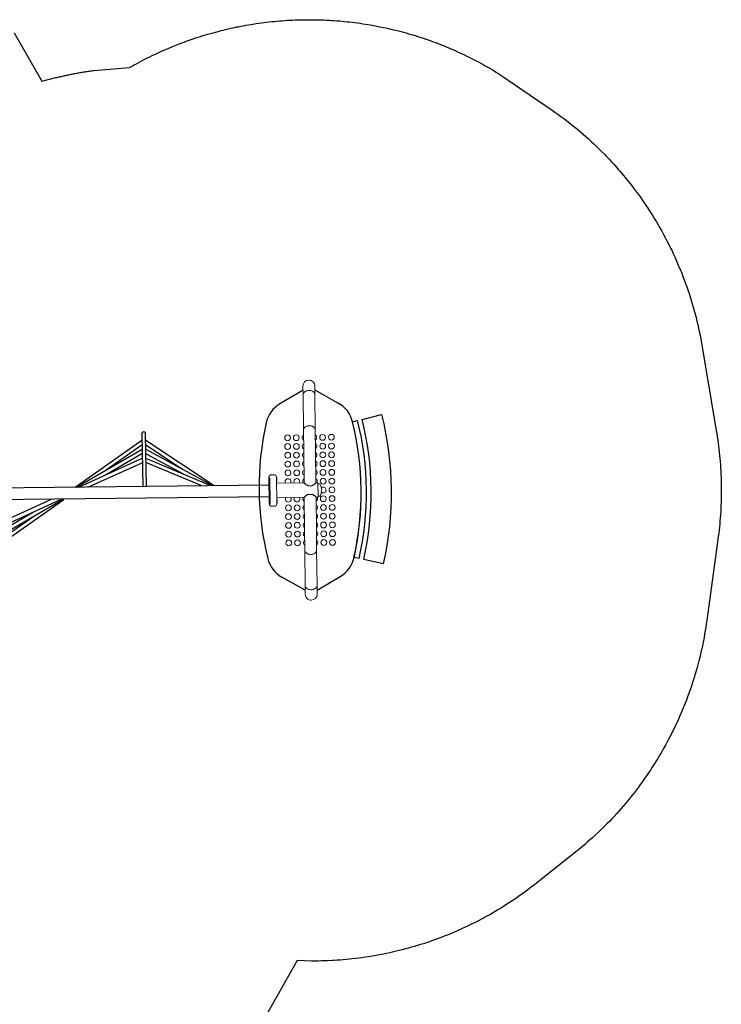
# Model space of a CAD drawing. Extents: x 5566 to 6586, y -5730 to -5109.
# Drawn here: x 6446 to 6586, y -5431 to -5234 of the extents above; entities that cross this region are included whole.
import ezdxf

# ---------------------------------------------------------------- set-up
doc = ezdxf.new("R2010")
doc.units = 0
doc.header["$MEASUREMENT"] = 0
for name, color, linetype in [('2D_GRAY', 253, 'CONTINUOUS'), ('2D_KBNET', 94, 'CONTINUOUS'), ('2D_NFSACCENT', 232, 'CONTINUOUS'), ('2D_NFSPOST', 172, 'CONTINUOUS'), ('2D_NRG_OHLANDDECK', 5, 'CONTINUOUS'), ('PHASE-1', 6, 'CONTINUOUS')]:
    doc.layers.add(name, color=color, linetype=linetype)
doc.layers.add('FL_GO', color=3, linetype='CONTINUOUS', transparency=0.5)
doc.layers.add('FL_NO', color=1, linetype='CONTINUOUS', transparency=0.5)

# ---------------------------------------------------------------- blocks, each defined once
blk = doc.blocks.new('RSSOLO00')
at = {"layer": '2D_GRAY', "linetype": 'Continuous', "lineweight": 15}
for p, q in [((-2.59, 0.2), (2.7, 0.2)), ((-3.1, -0.3), (-3.1, -0.55)), ((-3.1, -0.55), (-3.1, -0.8)), ((-2.53, -1.3), (-2.6, -1.3)), ((-2.53, -1.3), (-2.09, -1.3)), ((-1.86, -1.3), (-1.86, -1.31)), ((1.85, -1.3), (-1.75, -1.3)), ((1.96, -1.3), (2.64, -1.3)), ((2.64, -1.3), (2.7, -1.3)), ((3.2, -0.55), (3.2, -0.3)), ((3.2, -0.8), (3.2, -0.55))]:
    blk.add_line(p, q, dxfattribs=at)
at = {"layer": '2D_GRAY', "linetype": 'Continuous'}
for points in [[(-1.75, -1.3), (-1.95, -1.3), (-2.15, -1.29), (-2.35, -1.28), (-2.54, -1.3)], [(2.64, -1.3), (2.45, -1.28), (2.25, -1.29), (2.05, -1.3), (1.85, -1.3)]]:
    blk.add_lwpolyline(points, dxfattribs=at)
at = {"layer": '2D_GRAY', "linetype": 'Continuous', "lineweight": 15}
for centre, start, end in [((-2.6, -0.3), 90, 180), ((2.7, -0.3), 0, 90), ((-2.6, -0.8), 180, 270), ((2.7, -0.8), 270, 0)]:
    blk.add_arc(centre, 0.5, start, end, dxfattribs=at)
at = {"layer": '2D_NFSPOST', "linetype": 'Continuous', "lineweight": 15}
for p, q in [((-1.38, -1.3), (-1.38, -6.76)), ((1.49, -6.76), (1.49, -1.3)), ((-19.01, -6.79), (-20.74, -6.79)), ((-11.96, -6.79), (-19.01, -6.79)), ((-7.78, -6.79), (-11.96, -6.79)), ((-1.36, -6.79), (-7.78, -6.79)), ((-0.81, -8.39), (-0.81, -7.56)), ((-0.81, -8.39), (-0.81, -7.56)), ((0.92, -8.39), (0.92, -7.56)), ((0.92, -8.39), (0.92, -7.56)), ((7.88, -6.79), (1.46, -6.79)), ((12.06, -6.79), (7.88, -6.79)), ((19.11, -6.79), (12.06, -6.79)), ((20.84, -6.79), (19.11, -6.79)), ((-20.74, -9.16), (-19.01, -9.16)), ((-19.01, -9.16), (-11.96, -9.16)), ((-11.96, -9.16), (-7.78, -9.16)), ((-7.78, -9.16), (-1.36, -9.16)), ((-1.38, -9.19), (-1.38, -9.55)), ((1.49, -9.55), (-1.38, -9.55)), ((-1.2, -9.55), (-1.2, -9.94)), ((1.3, -9.94), (1.3, -9.55)), ((1.46, -9.16), (7.88, -9.16)), ((1.49, -9.55), (1.49, -9.19)), ((7.88, -9.16), (12.06, -9.16)), ((12.06, -9.16), (19.11, -9.16)), ((19.11, -9.16), (20.84, -9.16))]:
    blk.add_line(p, q, dxfattribs=at)
at = {"layer": '2D_NFSPOST', "linetype": 'Continuous', "lineweight": 15, "flags": 128}
for points in [[(-19.01, -6.79), (-19.05, -6.79), (-19.14, -6.8), (-19.23, -6.83), (-19.32, -6.87), (-19.4, -6.93), (-19.48, -6.99), (-19.55, -7.07), (-19.61, -7.16), (-19.67, -7.26), (-19.72, -7.36), (-19.77, -7.48), (-19.8, -7.6), (-19.83, -7.72), (-19.84, -7.85), (-19.84, -7.98)], [(-19.01, -9.16), (-19.05, -9.16), (-19.14, -9.15), (-19.23, -9.12), (-19.32, -9.08), (-19.4, -9.02), (-19.48, -8.96), (-19.55, -8.88), (-19.61, -8.79), (-19.67, -8.69), (-19.72, -8.59), (-19.77, -8.47), (-19.8, -8.36), (-19.83, -8.23), (-19.84, -8.1), (-19.84, -7.98), (-19.84, -7.85), (-19.83, -7.72), (-19.8, -7.6), (-19.77, -7.48), (-19.72, -7.36), (-19.67, -7.26), (-19.61, -7.16), (-19.55, -7.07), (-19.48, -6.99), (-19.4, -6.93), (-19.32, -6.87), (-19.23, -6.83), (-19.14, -6.8), (-19.05, -6.79), (-19.01, -6.79)], [(-11.96, -6.79), (-12, -6.79), (-12.09, -6.8), (-12.18, -6.83), (-12.27, -6.87), (-12.35, -6.93), (-12.43, -6.99), (-12.5, -7.07), (-12.56, -7.16), (-12.62, -7.26), (-12.67, -7.36), (-12.72, -7.48), (-12.75, -7.6), (-12.77, -7.72), (-12.79, -7.85), (-12.79, -7.98)], [(-11.96, -9.16), (-12, -9.16), (-12.09, -9.15), (-12.18, -9.12), (-12.27, -9.08), (-12.35, -9.02), (-12.43, -8.96), (-12.5, -8.88), (-12.56, -8.79), (-12.62, -8.69), (-12.67, -8.59), (-12.72, -8.47), (-12.75, -8.36), (-12.77, -8.23), (-12.79, -8.1), (-12.79, -7.98), (-12.79, -7.85), (-12.77, -7.72), (-12.75, -7.6), (-12.72, -7.48), (-12.67, -7.36), (-12.62, -7.26), (-12.56, -7.16), (-12.5, -7.07), (-12.43, -6.99), (-12.35, -6.93), (-12.27, -6.87), (-12.18, -6.83), (-12.09, -6.8), (-12, -6.79), (-11.96, -6.79)], [(12.9, -7.98), (12.89, -7.85), (12.88, -7.72), (12.85, -7.6), (12.82, -7.48), (12.78, -7.36), (12.73, -7.26), (12.67, -7.16), (12.6, -7.07), (12.53, -6.99), (12.45, -6.93), (12.37, -6.87), (12.28, -6.83), (12.2, -6.8), (12.1, -6.79), (12.06, -6.79)], [(12.06, -6.79), (12.1, -6.79), (12.2, -6.8), (12.28, -6.83), (12.37, -6.87), (12.45, -6.93), (12.53, -6.99), (12.6, -7.07), (12.67, -7.16), (12.73, -7.26), (12.78, -7.36), (12.82, -7.48), (12.85, -7.6), (12.88, -7.72), (12.89, -7.85), (12.9, -7.98), (12.89, -8.1), (12.88, -8.23), (12.85, -8.36), (12.82, -8.47), (12.78, -8.59), (12.73, -8.69), (12.67, -8.79), (12.6, -8.88), (12.53, -8.96), (12.45, -9.02), (12.37, -9.08), (12.28, -9.12), (12.2, -9.15), (12.1, -9.16), (12.06, -9.16)], [(19.95, -7.98), (19.94, -7.85), (19.93, -7.72), (19.91, -7.6), (19.87, -7.48), (19.83, -7.36), (19.78, -7.26), (19.72, -7.16), (19.65, -7.07), (19.58, -6.99), (19.5, -6.93), (19.42, -6.87), (19.33, -6.83), (19.25, -6.8), (19.16, -6.79), (19.11, -6.79)], [(19.11, -6.79), (19.16, -6.79), (19.25, -6.8), (19.33, -6.83), (19.42, -6.87), (19.5, -6.93), (19.58, -6.99), (19.65, -7.07), (19.72, -7.16), (19.78, -7.26), (19.83, -7.36), (19.87, -7.48), (19.91, -7.6), (19.93, -7.72), (19.94, -7.85), (19.95, -7.98), (19.94, -8.1), (19.93, -8.23), (19.91, -8.36), (19.87, -8.47), (19.83, -8.59), (19.78, -8.69), (19.72, -8.79), (19.65, -8.88), (19.58, -8.96), (19.5, -9.02), (19.42, -9.08), (19.33, -9.12), (19.25, -9.15), (19.16, -9.16), (19.11, -9.16)], [(-19.84, -7.98), (-19.84, -8.1), (-19.83, -8.23), (-19.8, -8.36), (-19.77, -8.47), (-19.72, -8.59), (-19.67, -8.69), (-19.61, -8.79), (-19.55, -8.88), (-19.48, -8.96), (-19.4, -9.02), (-19.32, -9.08), (-19.23, -9.12), (-19.14, -9.15), (-19.05, -9.16), (-19.01, -9.16)], [(-12.79, -7.98), (-12.79, -8.1), (-12.77, -8.23), (-12.75, -8.36), (-12.72, -8.47), (-12.67, -8.59), (-12.62, -8.69), (-12.56, -8.79), (-12.5, -8.88), (-12.43, -8.96), (-12.35, -9.02), (-12.27, -9.08), (-12.18, -9.12), (-12.09, -9.15), (-12, -9.16), (-11.96, -9.16)], [(12.06, -9.16), (12.1, -9.16), (12.2, -9.15), (12.28, -9.12), (12.37, -9.08), (12.45, -9.02), (12.53, -8.96), (12.6, -8.88), (12.67, -8.79), (12.73, -8.69), (12.78, -8.59), (12.82, -8.47), (12.85, -8.36), (12.88, -8.23), (12.89, -8.1), (12.9, -7.98)]]:
    blk.add_lwpolyline(points, dxfattribs=at)
at = {"layer": '2D_NFSPOST', "linetype": 'Continuous'}
for points in [[(-0.81, -7.56), (-0.91, -7.38), (-1.02, -7.22), (-1.14, -7.06), (-1.27, -6.9), (-1.38, -6.76)], [(0.92, -7.56), (1.02, -7.38), (1.13, -7.22), (1.24, -7.06), (1.37, -6.9), (1.49, -6.76)], [(-1.38, -9.19), (-1.25, -9.04), (-1.13, -8.88), (-1.01, -8.72), (-0.9, -8.56), (-0.81, -8.39)], [(-1.38, -9.19), (-1.25, -9.04), (-1.13, -8.88), (-1.01, -8.72), (-0.9, -8.56), (-0.81, -8.39)], [(1.49, -9.19), (1.36, -9.04), (1.23, -8.88), (1.12, -8.72), (1.01, -8.56), (0.92, -8.39)], [(1.49, -9.19), (1.36, -9.04), (1.23, -8.88), (1.12, -8.72), (1.01, -8.56), (0.92, -8.39)]]:
    blk.add_lwpolyline(points, dxfattribs=at)
at = {"layer": '2D_NFSPOST', "linetype": 'Continuous', "lineweight": 15}
for centre, radius, start, end in [((-20.74, -7.98), 1.19, 90, 180), ((20.84, -7.98), 1.19, 0, 90), ((20.84, -7.98), 1.19, 270, 90), ((-20.74, -7.98), 1.19, 180, 270), ((20.84, -7.98), 1.19, 270, 0), ((0.05, -7.92), 2.38, 238.3477, 301.6523)]:
    blk.add_arc(centre, radius, start, end, dxfattribs=at)
at = {"layer": '2D_NRG_OHLANDDECK', "linetype": 'Continuous'}
for p, q in [((-19.93, -6.8), (-17.25, -2.16)), ((20.04, -6.8), (17.36, -2.16)), ((-19.93, -9.17), (-17.25, -13.81)), ((20.04, -9.17), (17.36, -13.81))]:
    blk.add_line(p, q, dxfattribs=at)
at = {"layer": '2D_NRG_OHLANDDECK', "linetype": 'Continuous', "lineweight": 15}
for centre in [(-10.45, -3.6), (-8.7, -3.6), (-6.95, -3.6), (-5.2, -3.6), (-3.45, -3.6), (3.55, -3.6), (5.3, -3.6), (7.05, -3.6), (8.8, -3.6), (10.55, -3.6), (-10.45, -5.35), (-8.7, -5.35), (-6.95, -5.35), (-5.2, -5.35), (-3.45, -5.35), (3.55, -5.35), (5.3, -5.35), (7.05, -5.35), (8.8, -5.35), (10.55, -5.35), (-10.45, -10.6), (-10.45, -12.35), (-8.7, -10.6), (-8.7, -12.35), (-6.95, -10.6), (-6.95, -12.35), (-5.2, -10.6), (-5.2, -12.35), (-3.45, -10.6), (-3.45, -12.35), (-1.7, -10.6), (-1.7, -12.35), (0.05, -12.35), (1.8, -10.6), (1.8, -12.35), (3.55, -10.6), (3.55, -12.35), (5.3, -10.6), (5.3, -12.35), (7.05, -10.6), (7.05, -12.35), (8.8, -10.6), (8.8, -12.35), (10.55, -10.6), (10.55, -12.35)]:
    blk.add_circle(centre, 0.579, dxfattribs=at)
at = {"layer": '2D_NRG_OHLANDDECK', "linetype": 'Continuous'}
for centre, radius, start, end in [((0.05, -56.85), 59.06, 76.7403, 103.2597), ((-12.14, -5.11), 5.91, 103.2597, 150), ((12.24, -5.11), 5.91, 30, 76.7403), ((-12.14, -10.86), 5.91, 210, 256.7403), ((12.24, -10.86), 5.91, 283.2597, 330), ((0.05, 40.87), 59.06, 256.7403, 283.2597)]:
    blk.add_arc(centre, radius, start, end, dxfattribs=at)
at = {"layer": '2D_NRG_OHLANDDECK', "linetype": 'Continuous', "lineweight": 15}
for centre, start, end in [((-1.7, -3.6), 57.2608, 270), ((1.8, -3.6), 270, 122.7392), ((-1.7, -5.35), 57.2608, 270), ((-1.7, -3.6), 270, 302.7392), ((-1.7, -5.35), 270, 302.7392), ((1.8, -3.6), 237.2608, 270), ((1.8, -5.35), 270, 122.7392), ((1.8, -5.35), 237.2608, 270), ((-10.45, -7.1), 32.6235, 147.3765), ((-8.7, -7.1), 32.6235, 147.3765), ((-6.95, -7.1), 32.6235, 147.3765), ((-5.2, -7.1), 32.6235, 147.3765), ((-3.45, -7.1), 32.6235, 147.3765), ((-1.7, -7.1), 57.2608, 147.3765), ((1.8, -7.1), 32.6235, 122.7392), ((3.55, -7.1), 32.6235, 147.3765), ((5.3, -7.1), 32.6235, 147.3765), ((7.05, -7.1), 32.6235, 147.3765), ((8.8, -7.1), 32.6235, 147.3765), ((10.55, -7.1), 32.6235, 147.3765), ((-10.45, -8.85), 212.6235, 327.3765), ((-8.7, -8.85), 212.6235, 327.3765), ((-6.95, -8.85), 212.6235, 327.3765), ((-5.2, -8.85), 212.6235, 327.3765), ((-3.45, -8.85), 212.6235, 327.3765), ((-1.7, -8.85), 212.6235, 302.7392), ((1.8, -8.85), 237.2608, 327.3765), ((3.55, -8.85), 212.6235, 327.3765), ((5.3, -8.85), 212.6235, 327.3765), ((7.05, -8.85), 212.6235, 327.3765), ((8.8, -8.85), 212.6235, 327.3765), ((10.55, -8.85), 212.6235, 327.3765), ((0.05, -10.6), 143.0924, 270), ((0.05, -10.6), 270, 36.9076)]:
    blk.add_arc(centre, 0.579, start, end, dxfattribs=at)
at = {"layer": 'FL_GO'}
blk.add_lwpolyline([(14.97, -22.44, -0.116232), (-14.87, -22.44), (-13.95, -18.55, 0.116232), (14.06, -18.55)], format="xyb", close=True, dxfattribs=at)
at = {"layer": 'FL_NO'}
blk.add_lwpolyline([(13.83, -17.57, -0.116232), (-13.72, -17.57), (-13.49, -16.6, 0.116232), (13.6, -16.6)], format="xyb", close=True, dxfattribs=at)
blk = doc.blocks.new('RSVNET00')
at = {"layer": '2D_KBNET', "elevation": 0}
for points in [[(-10.37, -24.72), (-1.2, -11.19)], [(-8.56, -24.72), (-1.18, -11.48)], [(-6.75, -24.65), (-1.18, -11.87)], [(-1.18, -13.75), (-5.96, -24.79)], [(-9.44, -24.73), (-4.53, -17.46)], [(-7.69, -24.68), (-3.56, -17.32)], [(-10.36, -25.48), (-1.12, -38.95)], [(-9.44, -25.47), (-4.49, -32.71)], [(-8.56, -25.48), (-1.1, -38.67)], [(-7.68, -25.51), (-3.51, -32.84)], [(-6.74, -25.53), (-1.1, -38.27)], [(-1.11, -36.4), (-5.95, -25.39)], [(10.51, -54.68), (1.27, -41.21)], [(8.71, -54.69), (1.25, -41.5)], [(6.89, -54.63), (1.25, -41.89)], [(1.26, -43.77), (6.1, -54.77)], [(7.83, -54.65), (3.66, -47.32)], [(9.59, -54.69), (4.64, -47.45)], [(1.33, -66.41), (6.11, -55.38)], [(8.71, -55.45), (1.33, -68.68)], [(6.89, -55.51), (1.33, -68.29)], [(10.51, -55.44), (1.35, -68.97)], [(7.84, -55.49), (3.71, -62.84)], [(9.59, -55.44), (4.68, -62.71)]]:
    blk.add_lwpolyline(points, dxfattribs=at)
for points in [[(-1.16, -24.69), (-11.63, -24.74, 1.07752), (-11.65, -25.48), (-1.15, -25.43)], [(1.3, -54.7), (11.78, -54.69, -1.07752), (11.81, -55.43), (1.3, -55.45)]]:
    blk.add_lwpolyline(points, format="xyb", dxfattribs=at)
at = {"layer": '2D_NFSACCENT', "elevation": 0}
for points in [[(-2.55, 0), (-2.55, -0.18), (2.55, -0.18), (2.55, 0)], [(-2.55, -80.11), (-2.55, -79.93), (2.55, -79.93), (2.55, -80.11)]]:
    blk.add_lwpolyline(points, close=True, dxfattribs=at)
for points in [[(-1.2, -79.89), (-1.2, -0.17)], [(1.19, -0.19), (1.19, -79.93)]]:
    blk.add_lwpolyline(points, dxfattribs=at)

msp = doc.modelspace()

# ---------------------------------------------------------------- linework, layer by layer
at = {"layer": 'PHASE-1'}
msp.add_lwpolyline([(6444.92, -5236.78), (6450.44, -5246.4), (6453.25, -5245.71), (6453.46, -5245.66), (6453.67, -5245.61), (6453.89, -5245.56), (6454.1, -5245.51), (6454.32, -5245.46), (6454.53, -5245.41), (6454.74, -5245.36), (6454.96, -5245.32), (6455.17, -5245.27), (6455.39, -5245.22), (6455.6, -5245.18), (6455.82, -5245.13), (6456.03, -5245.09), (6456.25, -5245.04), (6456.46, -5245), (6456.68, -5244.96), (6456.9, -5244.92), (6457.11, -5244.88), (6457.33, -5244.84), (6457.54, -5244.8), (6457.76, -5244.76), (6457.98, -5244.72), (6458.19, -5244.68), (6458.41, -5244.65), (6458.63, -5244.61), (6458.84, -5244.57), (6459.06, -5244.54), (6459.28, -5244.51), (6459.5, -5244.47), (6459.71, -5244.44), (6459.93, -5244.41), (6460.15, -5244.38), (6460.37, -5244.35), (6460.58, -5244.32), (6460.8, -5244.28), (6467.96, -5243.71), (6468.3, -5243.5), (6468.76, -5243.25), (6469.21, -5243), (6469.67, -5242.75), (6470.13, -5242.5), (6470.59, -5242.26), (6471.15, -5241.97), (6471.51, -5241.78), (6471.98, -5241.55), (6472.45, -5241.32), (6472.92, -5241.1), (6473.39, -5240.87), (6474.06, -5240.57), (6474.33, -5240.44), (6474.81, -5240.23), (6475.29, -5240.02), (6475.77, -5239.82), (6476.25, -5239.62), (6476.73, -5239.42), (6477.03, -5239.3), (6477.69, -5239.04), (6478.18, -5238.85), (6478.67, -5238.67), (6479.16, -5238.49), (6479.65, -5238.31), (6480.05, -5238.17), (6480.63, -5237.97), (6481.12, -5237.8), (6481.62, -5237.64), (6482.11, -5237.48), (6482.61, -5237.33), (6483.13, -5237.17), (6483.61, -5237.03), (6484.11, -5236.89), (6484.61, -5236.74), (6485.11, -5236.61), (6485.61, -5236.47), (6486.24, -5236.31), (6486.62, -5236.22), (6487.13, -5236.1), (6487.63, -5235.98), (6488.14, -5235.86), (6488.65, -5235.75), (6489.39, -5235.6), (6489.67, -5235.54), (6490.18, -5235.44), (6490.69, -5235.34), (6491.2, -5235.25), (6491.72, -5235.16), (6492.23, -5235.08), (6492.57, -5235.02), (6493.26, -5234.92), (6493.77, -5234.84), (6494.29, -5234.77), (6494.8, -5234.71), (6495.32, -5234.64), (6495.77, -5234.59), (6496.36, -5234.53), (6496.87, -5234.48), (6497.39, -5234.43), (6497.91, -5234.38), (6498.43, -5234.34), (6498.99, -5234.3), (6499.47, -5234.27), (6499.99, -5234.24), (6500.51, -5234.22), (6501.03, -5234.2), (6501.55, -5234.18), (6502.22, -5234.16), (6502.59, -5234.15), (6503.11, -5234.15), (6503.63, -5234.14), (6504.15, -5234.15), (6504.67, -5234.15), (6505.45, -5234.16), (6505.71, -5234.17), (6506.23, -5234.19), (6506.75, -5234.2), (6507.27, -5234.23), (6507.79, -5234.25), (6508.31, -5234.29), (6508.68, -5234.31), (6509.35, -5234.36), (6509.87, -5234.4), (6510.38, -5234.45), (6510.9, -5234.5), (6511.42, -5234.55), (6511.89, -5234.6), (6512.45, -5234.67), (6512.97, -5234.73), (6513.49, -5234.8), (6514, -5234.87), (6514.52, -5234.95), (6515.09, -5235.04), (6515.54, -5235.11), (6516.06, -5235.2), (6516.57, -5235.29), (6517.08, -5235.38), (6517.59, -5235.48), (6518.27, -5235.61), (6518.61, -5235.68), (6519.12, -5235.79), (6519.63, -5235.91), (6520.14, -5236.02), (6520.64, -5236.14), (6521.15, -5236.26), (6521.42, -5236.33), (6522.16, -5236.52), (6522.66, -5236.66), (6523.16, -5236.8), (6523.66, -5236.94), (6524.16, -5237.08), (6524.54, -5237.19), (6525.16, -5237.38), (6525.66, -5237.54), (6526.15, -5237.7), (6526.64, -5237.86), (6527.14, -5238.03), (6527.61, -5238.19), (6528.12, -5238.37), (6528.61, -5238.55), (6529.1, -5238.73), (6529.58, -5238.92), (6530.07, -5239.11), (6530.63, -5239.33), (6531.03, -5239.49), (6531.52, -5239.69), (6532, -5239.89), (6532.47, -5240.1), (6532.95, -5240.31), (6533.6, -5240.6), (6533.9, -5240.74), (6534.37, -5240.96), (6534.84, -5241.18), (6535.31, -5241.41), (6535.78, -5241.64), (6536.24, -5241.87), (6536.51, -5242.01), (6537.17, -5242.34), (6537.63, -5242.59), (6538.09, -5242.83), (6538.54, -5243.08), (6539, -5243.34), (6539.36, -5243.54), (6539.9, -5243.85), (6540.35, -5244.12), (6540.79, -5244.39), (6541.24, -5244.66), (6541.68, -5244.93), (6542.13, -5245.2), (6552.33, -5252.19), (6552.91, -5252.61), (6553.49, -5253.03), (6554.07, -5253.45), (6554.65, -5253.88), (6555.22, -5254.31), (6556.02, -5254.92), (6556.35, -5255.18), (6556.91, -5255.63), (6557.46, -5256.09), (6558.01, -5256.55), (6558.55, -5257.02), (6559.08, -5257.49), (6559.53, -5257.89), (6560.14, -5258.45), (6560.67, -5258.94), (6561.19, -5259.44), (6561.7, -5259.93), (6562.21, -5260.44), (6562.84, -5261.07), (6563.21, -5261.46), (6563.71, -5261.98), (6564.19, -5262.5), (6564.68, -5263.03), (6565.16, -5263.56), (6565.63, -5264.1), (6565.94, -5264.46), (6566.56, -5265.19), (6567.01, -5265.74), (6567.46, -5266.3), (6567.91, -5266.86), (6568.35, -5267.42), (6568.82, -5268.04), (6569.21, -5268.57), (6569.63, -5269.15), (6570.05, -5269.73), (6570.46, -5270.31), (6570.87, -5270.9), (6571.46, -5271.8), (6571.66, -5272.1), (6572.05, -5272.7), (6572.43, -5273.3), (6572.8, -5273.91), (6573.17, -5274.53), (6573.53, -5275.14), (6573.86, -5275.71), (6574.24, -5276.39), (6574.59, -5277.02), (6574.93, -5277.65), (6575.26, -5278.28), (6575.58, -5278.92), (6576.01, -5279.77), (6576.22, -5280.2), (6576.52, -5280.85), (6576.82, -5281.5), (6577.12, -5282.15), (6577.4, -5282.81), (6577.68, -5283.47), (6577.89, -5283.96), (6578.22, -5284.79), (6578.48, -5285.46), (6578.74, -5286.13), (6578.99, -5286.8), (6579.23, -5287.48), (6579.5, -5288.27), (6579.69, -5288.83), (6579.91, -5289.51), (6580.13, -5290.2), (6580.33, -5290.88), (6580.53, -5291.57), (6580.73, -5292.26), (6580.83, -5292.66), (6581.08, -5293.64), (6581.25, -5294.34), (6581.41, -5295.04), (6581.57, -5295.73), (6581.73, -5296.43), (6581.88, -5297.13), (6585.13, -5316.2), (6585.23, -5316.82), (6585.32, -5317.43), (6585.41, -5318.05), (6585.5, -5318.67), (6585.58, -5319.29), (6585.66, -5319.91), (6585.73, -5320.53), (6585.8, -5321.15), (6585.85, -5321.77), (6585.91, -5322.4), (6585.95, -5323.02), (6585.99, -5323.64), (6586.03, -5324.27), (6586.06, -5324.89), (6586.08, -5325.52), (6586.1, -5326.14), (6586.12, -5326.77), (6586.13, -5327.39), (6586.13, -5328.02), (6586.13, -5328.64), (6586.12, -5329.27), (6586.11, -5329.89), (6586.1, -5330.52), (6586.07, -5331.14), (6586.05, -5331.77), (6586.01, -5332.39), (6585.97, -5333.01), (6585.92, -5333.64), (6585.87, -5334.26), (6585.81, -5334.88), (6585.75, -5335.5), (6585.68, -5336.12), (6585.61, -5336.74), (6585.53, -5337.37), (6585.46, -5337.99), (6583.24, -5354.13), (6583.13, -5354.81), (6583.02, -5355.48), (6582.91, -5356.16), (6582.8, -5356.83), (6582.68, -5357.51), (6582.5, -5358.46), (6582.42, -5358.86), (6582.28, -5359.53), (6582.14, -5360.2), (6581.98, -5360.86), (6581.82, -5361.53), (6581.65, -5362.2), (6581.51, -5362.75), (6581.3, -5363.52), (6581.11, -5364.18), (6580.92, -5364.84), (6580.72, -5365.49), (6580.52, -5366.15), (6580.25, -5366.96), (6580.09, -5367.45), (6579.86, -5368.1), (6579.63, -5368.74), (6579.4, -5369.39), (6579.16, -5370.03), (6578.91, -5370.67), (6578.74, -5371.09), (6578.4, -5371.94), (6578.13, -5372.57), (6577.86, -5373.2), (6577.58, -5373.83), (6577.29, -5374.45), (6576.98, -5375.12), (6576.71, -5375.69), (6576.41, -5376.3), (6576.1, -5376.92), (6575.78, -5377.53), (6575.47, -5378.13), (6575.14, -5378.74), (6574.98, -5379.04), (6574.47, -5379.93), (6574.13, -5380.53), (6573.78, -5381.12), (6573.43, -5381.71), (6573.07, -5382.29), (6572.74, -5382.82), (6572.34, -5383.45), (6571.96, -5384.02), (6571.58, -5384.59), (6571.19, -5385.16), (6570.8, -5385.72), (6570.27, -5386.46), (6570, -5386.83), (6569.6, -5387.39), (6569.18, -5387.93), (6568.77, -5388.48), (6568.34, -5389.02), (6567.91, -5389.55), (6567.59, -5389.95), (6567.04, -5390.61), (6566.6, -5391.13), (6566.15, -5391.65), (6565.7, -5392.16), (6565.24, -5392.67), (6564.7, -5393.26), (6564.31, -5393.68), (6563.84, -5394.18), (6563.36, -5394.67), (6562.88, -5395.16), (6562.39, -5395.64), (6561.9, -5396.12), (6561.61, -5396.39), (6560.9, -5397.06), (6560.39, -5397.52), (6559.88, -5397.97), (6559.37, -5398.43), (6558.85, -5398.88), (6558.34, -5399.33), (6549.25, -5406.58), (6548.75, -5406.96), (6548.25, -5407.34), (6547.75, -5407.72), (6547.25, -5408.1), (6546.74, -5408.47), (6546.02, -5409), (6545.72, -5409.21), (6545.2, -5409.57), (6544.68, -5409.92), (6544.16, -5410.27), (6543.63, -5410.61), (6543.1, -5410.95), (6542.66, -5411.23), (6542.03, -5411.62), (6541.5, -5411.94), (6540.96, -5412.26), (6540.41, -5412.58), (6539.87, -5412.89), (6539.18, -5413.27), (6538.76, -5413.5), (6538.21, -5413.79), (6537.65, -5414.09), (6537.09, -5414.37), (6536.53, -5414.66), (6535.97, -5414.93), (6535.59, -5415.11), (6534.83, -5415.47), (6534.26, -5415.73), (6533.69, -5415.99), (6533.11, -5416.24), (6532.53, -5416.49), (6531.9, -5416.75), (6531.37, -5416.97), (6530.78, -5417.2), (6530.2, -5417.43), (6529.61, -5417.65), (6529.02, -5417.87), (6528.13, -5418.18), (6527.83, -5418.28), (6527.24, -5418.49), (6526.64, -5418.68), (6526.04, -5418.87), (6525.44, -5419.06), (6524.84, -5419.24), (6524.28, -5419.4), (6523.63, -5419.58), (6523.02, -5419.74), (6522.41, -5419.9), (6521.8, -5420.06), (6521.19, -5420.2), (6520.37, -5420.39), (6519.96, -5420.48), (6519.35, -5420.62), (6518.73, -5420.74), (6518.11, -5420.86), (6517.5, -5420.98), (6516.88, -5421.09), (6516.41, -5421.17), (6515.64, -5421.29), (6515.02, -5421.39), (6514.39, -5421.48), (6513.77, -5421.56), (6513.15, -5421.64), (6512.42, -5421.72), (6511.9, -5421.78), (6511.27, -5421.84), (6510.64, -5421.9), (6510.02, -5421.95), (6509.39, -5421.99), (6508.76, -5422.03), (6508.4, -5422.05), (6507.51, -5422.09), (6506.88, -5422.11), (6506.25, -5422.13), (6505.62, -5422.14), (6504.99, -5422.15), (6504.36, -5422.16), (6501.41, -5422.06), (6494.75, -5433.82)], dxfattribs=at)

# ---------------------------------------------------------------- block references
for name, rotation in [('RSSOLO00', 90.63892191116389), ('RSVNET00', 270.6389219111639)]:
    msp.add_blockref(name, (6496.02, -5328.23), dxfattribs=dict(at, rotation=rotation))

doc.saveas('drawing.dxf')
